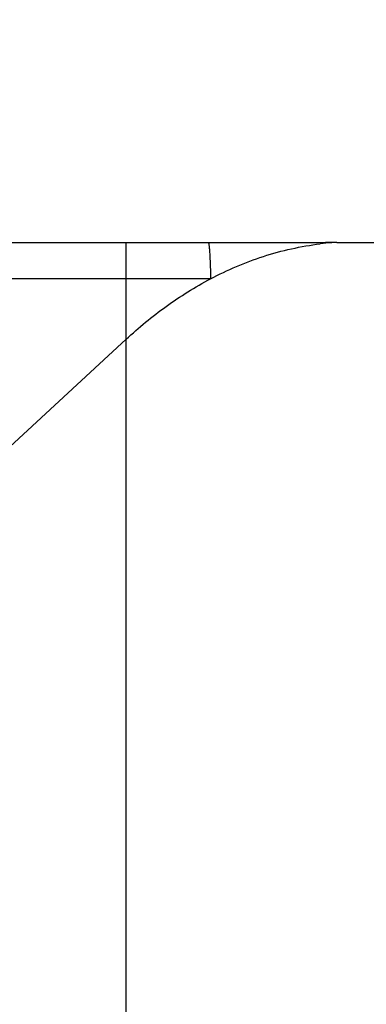
# Model space of a CAD drawing. Units: millimetres. Extents: x 0 to 420, y 0 to 297.
# Drawn here: x 92 to 98, y 156 to 172 of the extents above; entities that cross this region are included whole.
import ezdxf

# ---------------------------------------------------------------- set-up
doc = ezdxf.new("R2010")
doc.units = ezdxf.units.MM
doc.header["$LTSCALE"] = 23.1
doc.linetypes.add('HIDDEN', pattern=[0.2, 0.1, -0.1])
doc.layers.get('0').update_dxf_attribs({"linetype": 'CONTINUOUS'})
for name, color, linetype in [('30980911_CL', 7, 'CONTINUOUS'), ('30980911_HL', 7, 'CONTINUOUS'), ('607042466-000-00-ED1_DIM', 7, 'CONTINUOUS')]:
    doc.layers.add(name, color=color, linetype=linetype)
doc.styles.get("Standard").update_dxf_attribs({"font": 'TXT.SHX', "width": 0.7})
doc.dimstyles.new('DIMSTYLE_2', dxfattribs={"dimtxt": 3.5, "dimasz": 3.5, "dimexe": 0.18, "dimexo": 0.0625, "dimgap": 0.09, "dimtad": 1, "dimdec": 3, "dimlfac": 0.2, "dimdsep": 46, "dimtxsty": 'STANDARD', "dimblk": '_FILLED', "dimblk1": '_FILLED', "dimblk2": '_FILLED', "dimcen": 0.09, "dimclrt": 2, "dimadec": 0, "dimazin": 0, "dimtp": 0.1, "dimtm": 0.1, "dimtfac": 1, "dimtdec": 3, "dimtofl": 0, "dimtmove": 0, "dimatfit": 3, "dimldrblk": '_FILLED', "dimfxl": 1, "dimtolj": 1, "dimarcsym": 0})

# ---------------------------------------------------------------- blocks, each defined once
blk = doc.blocks.new('_FILLED')
at = {"color": 0, "linetype": 'BYBLOCK'}
blk.add_solid([(0, 0), (-1, 0.125), (-1, -0.125)], dxfattribs=at)
blk = doc.blocks.new('*D2')
at = {"layer": '607042466-000-00-ED1_DIM', "color": 3, "linetype": 'CONTINUOUS'}
for p, q in [((74.774, 167.472), (74.774, 181.817)), ((106.524, 163.109), (106.524, 181.817)), ((74.774, 180.317), (90.649, 180.317)), ((106.524, 180.317), (90.649, 180.317))]:
    blk.add_line(p, q, dxfattribs=at)
at = {"layer": '607042466-000-00-ED1_DIM', "color": 3, "linetype": 'CONTINUOUS', "xscale": 3.5, "yscale": 3.5, "zscale": 3.5}
for p, rotation in [((74.774, 180.317), 180.0000000003), ((106.524, 180.317), 3e-10)]:
    blk.add_blockref('_FILLED', p, dxfattribs=dict(at, rotation=rotation))
at = {"layer": '607042466-000-00-ED1_DIM', "color": 2, "linetype": 'CONTINUOUS', "insert": (90.649, 184.692), "char_height": 3.5, "width": 9.75, "attachment_point": 2, "line_spacing_factor": 0.9}
blk.add_mtext('6.35', dxfattribs=at)

msp = doc.modelspace()

# ---------------------------------------------------------------- linework, layer by layer
at = {"layer": '30980911_CL', "color": 7, "linetype": 'CONTINUOUS'}
for p, q in [((91.0609, 168.4719), (97.1189, 168.4719)), ((97.3012, 168.4719), (100.5497, 168.4719)), ((92.0821, 165.2047), (93.9391, 166.9251))]:
    msp.add_line(p, q, dxfattribs=at)
at = {"layer": '30980911_CL', "color": 9, "linetype": 'CONTINUOUS'}
for p, q in [((93.9391, 104.9719), (93.9391, 168.4719)), ((95.2869, 167.892), (91.0988, 167.892))]:
    msp.add_line(p, q, dxfattribs=at)
at = {"layer": '30980911_CL', "color": 7, "linetype": 'CONTINUOUS'}
for centre, radius, start, end in [((97.6126, 163.6981), 4.7866, 94.70472, 96.91123), ((97.3004, 167.4871), 0.9847, 92.18105, 94.68676), ((97.3015, 167.4783), 0.9936, 90.01468, 92.22179)]:
    msp.add_arc(centre, radius, start, end, dxfattribs=at)
at = {"layer": '30980911_CL', "color": 9, "linetype": 'CONTINUOUS'}
msp.add_open_spline([(95.2489, 168.4719), (95.2501, 168.4722), (95.2522, 168.4699), (95.2535, 168.4666), (95.2558, 168.4598), (95.2582, 168.4482), (95.2624, 168.4214), (95.267, 168.3761), (95.272, 168.3086), (95.2766, 168.2246), (95.2808, 168.1255), (95.2843, 168.013), (95.2861, 167.9337), (95.2869, 167.892)], degree=3, knots=[0, 0, 0, 0, 0.00613, 0.0119337, 0.0198611, 0.0421815, 0.0730241, 0.159234, 0.2761493, 0.4212495, 0.5919751, 0.785752, 1, 1, 1, 1], dxfattribs=at)
at = {"layer": '30980911_CL', "color": 7, "linetype": 'CONTINUOUS'}
for points, knots in [([(95.2869, 167.892), (95.4215, 167.9631), (95.6979, 168.0946), (96.2742, 168.3106), (96.7294, 168.4127), (97.0366, 168.4499)], [0, 0, 0, 0, 0.2475408, 0.4969244, 1, 1, 1, 1]), ([(93.9391, 166.9251), (94.141, 167.1123), (94.5692, 167.4663), (95.0403, 167.7619), (95.2869, 167.892)], [0, 0, 0, 0, 0.4968582, 1, 1, 1, 1])]:
    msp.add_open_spline(points, degree=3, knots=knots, dxfattribs=at)
at = {"layer": '30980911_HL', "color": 6, "linetype": 'HIDDEN'}
msp.add_line((97.3012, 168.4719), (97.1189, 168.4719), dxfattribs=at)

# ---------------------------------------------------------------- dimensions: what is measured, and where the dimension line sits
at = {"layer": '607042466-000-00-ED1_DIM', "color": 3, "linetype": 'CONTINUOUS'}
dim = msp.add_linear_dim(base=(74.7742, 180.3172), p1=(106.5242, 163.1087), p2=(74.7742, 167.4719), angle=180, dimstyle='DIMSTYLE_2', dxfattribs=at)
dim.commit()
dim.dimension.update_dxf_attribs({"geometry": '*D2', "text_midpoint": (85.7742, 182.9422), "dimtype": 160})

doc.saveas('drawing.dxf')
